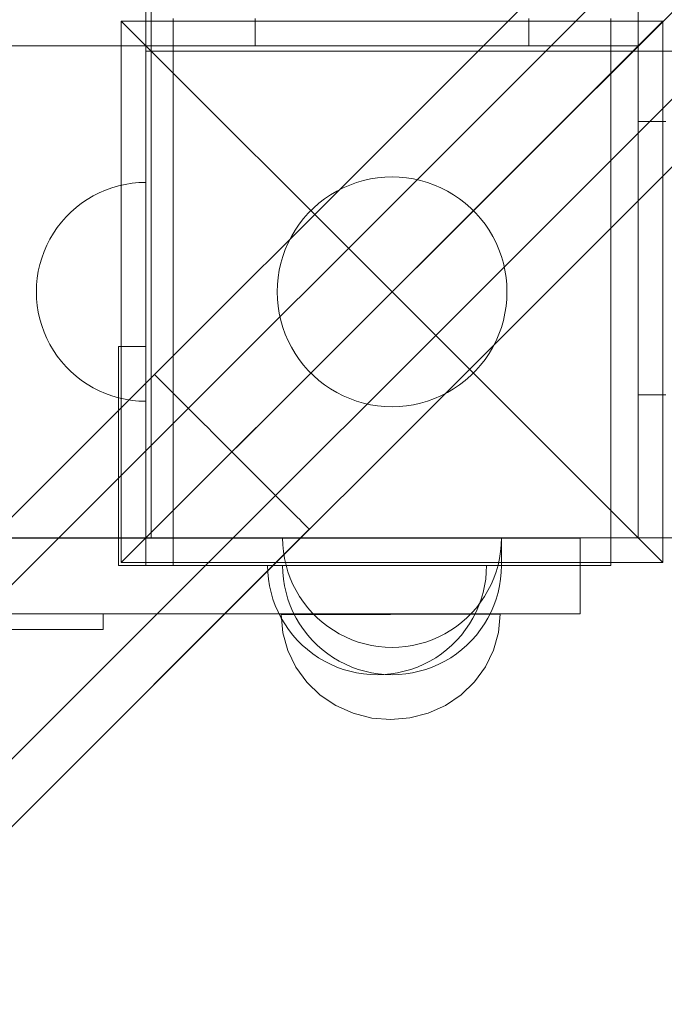
# Model space of a CAD drawing. Units: millimetres. Extents: x 23915 to 33085, y 6889 to 14580.
# Drawn here: x 28365 to 28483, y 9992 to 10172 of the extents above; entities that cross this region are included whole.
import ezdxf

# ---------------------------------------------------------------- set-up
doc = ezdxf.new("R2010")
doc.units = ezdxf.units.MM
doc.header["$MEASUREMENT"] = 0
doc.linetypes.add('Wipeout_Contour', pattern=[1000, 0, -1000])
doc.layers.add('STREFA', color=7, linetype='Continuous')
doc.layers.add('STREFA_Nr_pióra__7', color=7, linetype='Continuous', lineweight=18)
doc.layers.add('ZESTAW_Nr_pióra__7', color=7, linetype='Continuous', lineweight=18)
doc.styles.add('GENERATED_STYLE_1', font='txt')
doc.dimstyles.new('GENERATED_STYLE__1', dxfattribs={"dimtxt": 250, "dimasz": 137.681159, "dimexe": 0.18, "dimexo": 0, "dimgap": 0.09, "dimtad": 1, "dimtih": 1, "dimtoh": 1, "dimdec": 0, "dimlfac": 0.1, "dimzin": 0, "dimdsep": 46, "dimtxsty": 'GENERATED_STYLE_1', "dimblk": 'ARROWHEAD_5', "dimblk1": 'ARROWHEAD_5', "dimblk2": 'ARROWHEAD_5', "dimcen": 0.09, "dimclrd": 7, "dimclre": 7, "dimclrt": 7, "dimazin": 0, "dimtfac": 1, "dimtdec": 4, "dimtmove": 0, "dimatfit": 3, "dimfxl": 0, "dimtolj": 1, "dimtzin": 0, "dimarcsym": 0})
doc.dimstyles.new('GENERATED_STYLE__2', dxfattribs={"dimtxt": 250, "dimasz": 137.681159, "dimexe": 0.18, "dimexo": 0, "dimgap": 0.09, "dimtad": 1, "dimdec": 0, "dimlfac": 0.1, "dimzin": 0, "dimdsep": 46, "dimtxsty": 'GENERATED_STYLE_1', "dimblk": 'ARROWHEAD_5', "dimblk1": 'ARROWHEAD_5', "dimblk2": 'ARROWHEAD_5', "dimcen": 0.09, "dimclrd": 7, "dimclre": 7, "dimclrt": 7, "dimazin": 0, "dimtfac": 1, "dimtdec": 4, "dimtmove": 0, "dimatfit": 3, "dimfxl": 0, "dimtolj": 1, "dimtzin": 0, "dimarcsym": 0})

# ---------------------------------------------------------------- blocks, each defined once
blk = doc.blocks.new('*D1')
at = {"layer": 'STREFA_Nr_pióra__7', "linetype": 'Continuous'}
for points in [[(23914.9, 14201.55), (24054.85, 14164.05), (24054.85, 14239.05)], [(32389.25, 14201.55), (32249.3, 14239.05), (32249.3, 14164.05)]]:
    blk.add_hatch(color=256, dxfattribs=at).paths.add_polyline_path(points)
for p, q in [((23914.9, 14065.68), (23914.9, 14337.42)), ((32389.25, 14065.68), (32389.25, 14337.42)), ((23914.9, 14201.55), (24054.85, 14239.05)), ((24054.85, 14239.05), (24054.85, 14164.05)), ((32389.25, 14201.55), (32249.3, 14239.05)), ((32249.3, 14164.05), (32249.3, 14239.05)), ((23914.9, 14201.55), (24054.85, 14164.05)), ((24054.85, 14201.55), (32249.3, 14201.55)), ((32389.25, 14201.55), (32249.3, 14164.05))]:
    blk.add_line(p, q, dxfattribs=at)
at = {"color": 254, "linetype": 'Wipeout_Contour', "lineweight": 0, "ltscale": 126444.428764}
blk.add_wipeout([(27842.5, 14226.55), (28461.65, 14226.55), (28461.65, 14526.55), (27842.5, 14526.55)], dxfattribs=at).dxf.layer = 'STREFA'
at = {"layer": 'STREFA_Nr_pióra__7', "insert": (27867.5, 14251.55), "char_height": 250, "attachment_point": 7, "style": 'GENERATED_STYLE_1'}
blk.add_mtext('\\A1;{\\fArial|b0|i0|c238|p38;847}', dxfattribs=at)
blk = doc.blocks.new('ARROWHEAD_5')
at = {"color": 0, "linetype": 'Continuous', "lineweight": 0}
blk.add_line((0, 0), (-1, 0), dxfattribs=at)
blk.add_solid([(-1, 0.2679), (0, 0), (-1, -0.2679), (-1, 0.2679)], dxfattribs=at)
blk = doc.blocks.new('*D3')
at = {"layer": 'STREFA_Nr_pióra__7', "linetype": 'Continuous'}
for points in [[(32948.67, 13972.33), (32911.17, 13832.38), (32986.17, 13832.38)], [(32948.67, 6888.82), (32986.17, 7028.77), (32911.17, 7028.77)]]:
    blk.add_hatch(color=256, dxfattribs=at).paths.add_polyline_path(points)
for p, q in [((33084.54, 13972.33), (32812.8, 13972.33)), ((32948.67, 13972.33), (32911.17, 13832.38)), ((32948.67, 13972.33), (32986.17, 13832.38)), ((32986.17, 13832.38), (32911.17, 13832.38)), ((32948.67, 7028.77), (32948.67, 13832.38)), ((32948.67, 6888.82), (32911.17, 7028.77)), ((32911.17, 7028.77), (32986.17, 7028.77)), ((32948.67, 6888.82), (32986.17, 7028.77)), ((33084.54, 6888.82), (32812.8, 6888.82))]:
    blk.add_line(p, q, dxfattribs=at)
at = {"color": 254, "linetype": 'Wipeout_Contour', "lineweight": 0, "ltscale": 137579.027584}
blk.add_wipeout([(32923.67, 10121), (32923.67, 10740.15), (32623.67, 10740.15), (32623.67, 10121)], dxfattribs=at).dxf.layer = 'STREFA'
at = {"layer": 'STREFA_Nr_pióra__7', "insert": (32898.67, 10146), "char_height": 250, "attachment_point": 7, "rotation": 90, "style": 'GENERATED_STYLE_1'}
blk.add_mtext('\\A1;{\\fArial|b0|i0|c238|p38;708}', dxfattribs=at)

msp = doc.modelspace()

# ---------------------------------------------------------------- linework, layer by layer
at = {"layer": 'ZESTAW_Nr_pióra__7', "linetype": 'Continuous'}
for p, q in [((29288.1, 10977.27), (28388.1, 10077.27)), ((28389.1, 10977.27), (28389.1, 10077.27)), ((28478.1, 10077.27), (28478.1, 10977.27)), ((28388.1, 10166.27), (28388.1, 10888.27)), ((28389.1, 10887.27), (28389.1, 10167.27)), ((28478.1, 10167.27), (28478.1, 10887.27)), ((28207.07, 9924.53), (28799.63, 10517.09)), ((28795.12, 10500.22), (28181.42, 9886.52)), ((28235.35, 9896.24), (28827.92, 10488.81)), ((28811.04, 10484.29), (28197.34, 9870.6)), ((28478.1, 10212.27), (28478.1, 10167.27)), ((28393.1, 10172.27), (28393.1, 10167.27)), ((28408.1, 10172.27), (28408.1, 10167.27)), ((28458.1, 10167.27), (28458.1, 10172.27)), ((28473.1, 10172.27), (28473.1, 10167.27)), ((28383.6, 10171.77), (28433.1, 10122.27)), ((28383.6, 10072.78), (28383.6, 10171.77)), ((28383.6, 10171.77), (28482.6, 10171.77)), ((28482.6, 10171.77), (28433.1, 10122.27)), ((28482.6, 10171.77), (28482.6, 10072.78)), ((28478.1, 10167.27), (27578.1, 10167.27)), ((28478.1, 10167.27), (28388.1, 10167.27)), ((28388.1, 10167.27), (28388.1, 10077.27)), ((28389.1, 10167.27), (28478.1, 10167.27)), ((28393.1, 10077.27), (28393.1, 10167.27)), ((28393.1, 10167.27), (28418.1, 10167.27)), ((28408.1, 10167.27), (28458.1, 10167.27)), ((28418.1, 10167.27), (28448.1, 10167.27)), ((28448.1, 10167.27), (28473.1, 10167.27)), ((28473.1, 10167.27), (28473.1, 10077.27)), ((28478.1, 10077.27), (28478.1, 10167.27)), ((29288.1, 10166.27), (28388.1, 10166.27)), ((29198.1, 10166.27), (28478.1, 10166.27)), ((28478.1, 10166.27), (28478.1, 10077.27)), ((28478.1, 10153.44), (28483.1, 10153.44)), ((28478.1, 10103.44), (28478.1, 10153.44)), ((28431.78, 10143.23), (28430.47, 10143.11)), ((28433.1, 10143.27), (28431.78, 10143.23)), ((28434.42, 10143.23), (28433.1, 10143.27)), ((28435.73, 10143.11), (28434.42, 10143.23)), ((28381.92, 10141.29), (28383.13, 10141.64)), ((28383.13, 10141.64), (28384.35, 10141.92)), ((28384.35, 10141.92), (28385.59, 10142.12)), ((28385.59, 10142.12), (28386.84, 10142.23)), ((28386.84, 10142.23), (28388.1, 10142.27)), ((28388.1, 10142.23), (28388.1, 10142.27)), ((28388.1, 10142.12), (28388.1, 10142.23)), ((28388.1, 10141.92), (28388.1, 10142.12)), ((28388.1, 10141.64), (28388.1, 10141.92)), ((28388.1, 10141.29), (28388.1, 10141.64)), ((28425.37, 10141.8), (28424.16, 10141.27)), ((28426.61, 10142.25), (28425.37, 10141.8)), ((28427.88, 10142.61), (28426.61, 10142.25)), ((28429.16, 10142.9), (28427.88, 10142.61)), ((28430.47, 10143.11), (28429.16, 10142.9)), ((28437.03, 10142.9), (28435.73, 10143.11)), ((28438.32, 10142.61), (28437.03, 10142.9)), ((28439.59, 10142.25), (28438.32, 10142.61)), ((28440.83, 10141.8), (28439.59, 10142.25)), ((28442.04, 10141.27), (28440.83, 10141.8)), ((28377.38, 10139.16), (28378.46, 10139.8)), ((28378.46, 10139.8), (28379.58, 10140.37)), ((28379.58, 10140.37), (28380.74, 10140.87)), ((28380.74, 10140.87), (28381.92, 10141.29)), ((28388.1, 10140.87), (28388.1, 10141.29)), ((28388.1, 10140.37), (28388.1, 10140.87)), ((28388.1, 10139.8), (28388.1, 10140.37)), ((28388.1, 10139.16), (28388.1, 10139.8)), ((28421.85, 10140), (28420.76, 10139.26)), ((28422.98, 10140.68), (28421.85, 10140)), ((28424.16, 10141.27), (28422.98, 10140.68)), ((28443.22, 10140.68), (28442.04, 10141.27)), ((28444.35, 10140), (28443.22, 10140.68)), ((28445.44, 10139.26), (28444.35, 10140)), ((28375.35, 10137.68), (28376.34, 10138.45)), ((28376.34, 10138.45), (28377.38, 10139.16)), ((28388.1, 10138.45), (28388.1, 10139.16)), ((28388.1, 10137.68), (28388.1, 10138.45)), ((28419.71, 10138.45), (28418.72, 10137.58)), ((28420.76, 10139.26), (28419.71, 10138.45)), ((28446.49, 10138.45), (28445.44, 10139.26)), ((28447.48, 10137.58), (28446.49, 10138.45)), ((28372.69, 10135.02), (28373.52, 10135.96)), ((28373.52, 10135.96), (28374.41, 10136.85)), ((28374.41, 10136.85), (28375.35, 10137.68)), ((28388.1, 10136.85), (28388.1, 10137.68)), ((28388.1, 10135.96), (28388.1, 10136.85)), ((28388.1, 10135.02), (28388.1, 10135.96)), ((28417.79, 10136.65), (28416.92, 10135.66)), ((28418.72, 10137.58), (28417.79, 10136.65)), ((28448.41, 10136.65), (28447.48, 10137.58)), ((28449.28, 10135.66), (28448.41, 10136.65)), ((28371.92, 10134.03), (28372.69, 10135.02)), ((28388.1, 10134.03), (28388.1, 10135.02)), ((28416.11, 10134.62), (28415.37, 10133.53)), ((28416.92, 10135.66), (28416.11, 10134.62)), ((28450.09, 10134.62), (28449.28, 10135.66)), ((28450.83, 10133.53), (28450.09, 10134.62)), ((28370.57, 10131.91), (28371.21, 10132.99)), ((28371.21, 10132.99), (28371.92, 10134.03)), ((28388.1, 10132.99), (28388.1, 10134.03)), ((28388.1, 10131.91), (28388.1, 10132.99)), ((28414.7, 10132.39), (28414.1, 10131.21)), ((28415.37, 10133.53), (28414.7, 10132.39)), ((28451.5, 10132.39), (28450.83, 10133.53)), ((28452.1, 10131.21), (28451.5, 10132.39)), ((28369.5, 10129.64), (28370, 10130.79)), ((28370, 10130.79), (28370.57, 10131.91)), ((28388.1, 10130.79), (28388.1, 10131.91)), ((28388.1, 10129.64), (28388.1, 10130.79)), ((28414.1, 10131.21), (28413.57, 10130)), ((28452.62, 10130), (28452.1, 10131.21)), ((28369.08, 10128.45), (28369.5, 10129.64)), ((28388.1, 10128.45), (28388.1, 10129.64)), ((28413.13, 10128.76), (28412.76, 10127.5)), ((28413.57, 10130), (28413.13, 10128.76)), ((28453.07, 10128.76), (28452.62, 10130)), ((28453.44, 10127.5), (28453.07, 10128.76)), ((28368.45, 10126.02), (28368.73, 10127.25)), ((28368.73, 10127.25), (28369.08, 10128.45)), ((28388.1, 10127.25), (28388.1, 10128.45)), ((28388.1, 10126.02), (28388.1, 10127.25)), ((28412.76, 10127.5), (28412.47, 10126.21)), ((28453.73, 10126.21), (28453.44, 10127.5)), ((28368.26, 10124.78), (28368.45, 10126.02)), ((28388.1, 10124.78), (28388.1, 10126.02)), ((28412.47, 10126.21), (28412.27, 10124.9)), ((28453.93, 10124.9), (28453.73, 10126.21)), ((28368.1, 10122.27), (28368.14, 10123.53)), ((28368.14, 10123.53), (28368.26, 10124.78)), ((28388.1, 10123.53), (28388.1, 10124.78)), ((28388.1, 10122.27), (28388.1, 10123.53)), ((28412.14, 10123.59), (28412.1, 10122.27)), ((28412.27, 10124.9), (28412.14, 10123.59)), ((28454.06, 10123.59), (28453.93, 10124.9)), ((28454.1, 10122.27), (28454.06, 10123.59)), ((28368.1, 10122.27), (28368.14, 10121.02)), ((28383.6, 10072.78), (28433.1, 10122.27)), ((28388.1, 10121.02), (28388.1, 10122.27)), ((28412.1, 10122.27), (28412.14, 10120.95)), ((28482.6, 10072.78), (28433.1, 10122.27)), ((28454.06, 10120.95), (28454.1, 10122.27)), ((28368.14, 10121.02), (28368.26, 10119.77)), ((28368.26, 10119.77), (28368.45, 10118.53)), ((28388.1, 10119.77), (28388.1, 10121.02)), ((28388.1, 10118.53), (28388.1, 10119.77)), ((28412.14, 10120.95), (28412.27, 10119.64)), ((28453.93, 10119.64), (28454.06, 10120.95)), ((28368.45, 10118.53), (28368.73, 10117.3)), ((28388.1, 10117.3), (28388.1, 10118.53)), ((28412.27, 10119.64), (28412.47, 10118.34)), ((28412.47, 10118.34), (28412.76, 10117.05)), ((28453.44, 10117.05), (28453.73, 10118.34)), ((28453.73, 10118.34), (28453.93, 10119.64)), ((28368.73, 10117.3), (28369.08, 10116.09)), ((28388.1, 10116.09), (28388.1, 10117.3)), ((28412.76, 10117.05), (28413.13, 10115.78)), ((28453.07, 10115.78), (28453.44, 10117.05)), ((28369.08, 10116.09), (28369.5, 10114.91)), ((28369.5, 10114.91), (28370, 10113.76)), ((28388.1, 10114.91), (28388.1, 10116.09)), ((28388.1, 10113.76), (28388.1, 10114.91)), ((28413.13, 10115.78), (28413.57, 10114.54)), ((28413.57, 10114.54), (28414.1, 10113.33)), ((28452.1, 10113.33), (28452.62, 10114.54)), ((28452.62, 10114.54), (28453.07, 10115.78)), ((28370, 10113.76), (28370.57, 10112.64)), ((28370.57, 10112.64), (28371.21, 10111.56)), ((28388.1, 10112.64), (28388.1, 10113.76)), ((28388.1, 10111.56), (28388.1, 10112.64)), ((28414.1, 10113.33), (28414.7, 10112.16)), ((28451.5, 10112.16), (28452.1, 10113.33)), ((28371.21, 10111.56), (28371.92, 10110.52)), ((28383.1, 10112.27), (28388.1, 10112.27)), ((28383.1, 10072.27), (28383.1, 10112.27)), ((28388.1, 10112.27), (28388.1, 10072.27)), ((28388.1, 10110.52), (28388.1, 10111.56)), ((28414.7, 10112.16), (28415.37, 10111.02)), ((28415.37, 10111.02), (28416.11, 10109.93)), ((28450.09, 10109.93), (28450.83, 10111.02)), ((28450.83, 10111.02), (28451.5, 10112.16)), ((28371.92, 10110.52), (28372.69, 10109.52)), ((28372.69, 10109.52), (28373.52, 10108.58)), ((28388.1, 10109.52), (28388.1, 10110.52)), ((28388.1, 10108.58), (28388.1, 10109.52)), ((28416.11, 10109.93), (28416.92, 10108.89)), ((28449.28, 10108.89), (28450.09, 10109.93)), ((28259.1, 9976.56), (28389.69, 10107.15)), ((28373.52, 10108.58), (28374.41, 10107.69)), ((28374.41, 10107.69), (28375.35, 10106.86)), ((28388.1, 10107.69), (28388.1, 10108.58)), ((28388.1, 10106.86), (28388.1, 10107.69)), ((28389.69, 10107.15), (28389.72, 10107.12)), ((28389.72, 10107.12), (28389.8, 10107.04)), ((28416.92, 10108.89), (28417.79, 10107.9)), ((28417.79, 10107.9), (28418.72, 10106.96)), ((28447.48, 10106.96), (28448.41, 10107.9)), ((28448.41, 10107.9), (28449.28, 10108.89)), ((28375.35, 10106.86), (28376.34, 10106.09)), ((28376.34, 10106.09), (28377.38, 10105.39)), ((28377.38, 10105.39), (28378.46, 10104.75)), ((28388.1, 10106.09), (28388.1, 10106.86)), ((28388.1, 10105.39), (28388.1, 10106.09)), ((28388.1, 10104.75), (28388.1, 10105.39)), ((28389.8, 10107.04), (28389.94, 10106.9)), ((28389.94, 10106.9), (28390.14, 10106.71)), ((28390.14, 10106.71), (28390.39, 10106.46)), ((28390.39, 10106.46), (28390.69, 10106.16)), ((28390.69, 10106.16), (28391.04, 10105.8)), ((28391.04, 10105.8), (28391.44, 10105.4)), ((28391.44, 10105.4), (28391.89, 10104.95)), ((28418.72, 10106.96), (28419.71, 10106.09)), ((28419.71, 10106.09), (28420.76, 10105.28)), ((28445.44, 10105.28), (28446.49, 10106.09)), ((28446.49, 10106.09), (28447.48, 10106.96)), ((28378.46, 10104.75), (28379.58, 10104.18)), ((28379.58, 10104.18), (28380.74, 10103.68)), ((28380.74, 10103.68), (28381.92, 10103.25)), ((28388.1, 10104.18), (28388.1, 10104.75)), ((28388.1, 10103.68), (28388.1, 10104.18)), ((28388.1, 10103.25), (28388.1, 10103.68)), ((28391.89, 10104.95), (28392.39, 10104.45)), ((28392.39, 10104.45), (28392.94, 10103.9)), ((28392.94, 10103.9), (28393.53, 10103.32)), ((28420.76, 10105.28), (28421.85, 10104.54)), ((28421.85, 10104.54), (28422.98, 10103.87)), ((28422.98, 10103.87), (28424.16, 10103.27)), ((28442.04, 10103.27), (28443.22, 10103.87)), ((28443.22, 10103.87), (28444.35, 10104.54)), ((28444.35, 10104.54), (28445.44, 10105.28)), ((28381.92, 10103.25), (28383.13, 10102.9)), ((28383.13, 10102.9), (28384.35, 10102.63)), ((28384.35, 10102.63), (28385.59, 10102.43)), ((28385.59, 10102.43), (28386.84, 10102.31)), ((28386.84, 10102.31), (28388.1, 10102.27)), ((28388.1, 10102.9), (28388.1, 10103.25)), ((28388.1, 10102.63), (28388.1, 10102.9)), ((28388.1, 10102.43), (28388.1, 10102.63)), ((28388.1, 10102.31), (28388.1, 10102.43)), ((28388.1, 10102.27), (28388.1, 10102.31)), ((28393.53, 10103.32), (28394.15, 10102.69)), ((28394.15, 10102.69), (28394.82, 10102.02)), ((28394.82, 10102.02), (28395.52, 10101.32)), ((28424.16, 10103.27), (28425.37, 10102.75)), ((28425.37, 10102.75), (28426.61, 10102.3)), ((28426.61, 10102.3), (28427.88, 10101.93)), ((28427.88, 10101.93), (28429.16, 10101.64)), ((28437.03, 10101.64), (28438.32, 10101.93)), ((28438.32, 10101.93), (28439.59, 10102.3)), ((28439.59, 10102.3), (28440.83, 10102.75)), ((28440.83, 10102.75), (28442.04, 10103.27)), ((28483.1, 10103.44), (28478.1, 10103.44)), ((28395.52, 10101.32), (28396.26, 10100.59)), ((28396.26, 10100.59), (28397.02, 10099.82)), ((28429.16, 10101.64), (28430.47, 10101.44)), ((28430.47, 10101.44), (28431.78, 10101.31)), ((28431.78, 10101.31), (28433.1, 10101.27)), ((28433.1, 10101.27), (28434.42, 10101.31)), ((28434.42, 10101.31), (28435.73, 10101.44)), ((28435.73, 10101.44), (28437.03, 10101.64)), ((28397.02, 10099.82), (28397.81, 10099.03)), ((28397.81, 10099.03), (28398.63, 10098.21)), ((28398.63, 10098.21), (28399.47, 10097.38)), ((28399.47, 10097.38), (28400.32, 10096.53)), ((28400.32, 10096.53), (28401.19, 10095.66)), ((28401.19, 10095.66), (28402.06, 10094.78)), ((28402.06, 10094.78), (28402.95, 10093.9)), ((28402.95, 10093.9), (28403.84, 10093.01)), ((28403.84, 10093.01), (28404.72, 10092.12)), ((28404.72, 10092.12), (28405.61, 10091.24)), ((28405.61, 10091.24), (28406.49, 10090.36)), ((28406.49, 10090.36), (28407.35, 10089.49)), ((28407.35, 10089.49), (28408.21, 10088.64)), ((28408.21, 10088.64), (28409.04, 10087.8)), ((28409.04, 10087.8), (28409.86, 10086.99)), ((28409.86, 10086.99), (28410.65, 10086.2)), ((28410.65, 10086.2), (28411.41, 10085.43)), ((28411.41, 10085.43), (28412.15, 10084.7)), ((28412.15, 10084.7), (28412.85, 10083.99)), ((28412.85, 10083.99), (28413.52, 10083.33)), ((28413.52, 10083.33), (28414.14, 10082.7)), ((28414.14, 10082.7), (28414.73, 10082.11)), ((28414.73, 10082.11), (28415.28, 10081.57)), ((28415.28, 10081.57), (28415.78, 10081.07)), ((28415.78, 10081.07), (28416.23, 10080.62)), ((28416.23, 10080.62), (28416.63, 10080.21)), ((28416.63, 10080.21), (28416.98, 10079.86)), ((28287.39, 9948.28), (28417.98, 10078.87)), ((28416.98, 10079.86), (28417.29, 10079.56)), ((28417.29, 10079.56), (28417.53, 10079.31)), ((28417.53, 10079.31), (28417.73, 10079.12)), ((28417.73, 10079.12), (28417.87, 10078.98)), ((28417.87, 10078.98), (28417.95, 10078.89)), ((28417.95, 10078.89), (28417.98, 10078.87)), ((28389.1, 10077.27), (27667.1, 10077.27)), ((29806.51, 10077.27), (28285.8, 10077.27)), ((28407.47, 10077.25), (28292.47, 10077.25)), ((28453.1, 10077.27), (28383.1, 10077.27)), ((28383.1, 10077.27), (28383.1, 10072.27)), ((28388.1, 10077.27), (28478.1, 10077.27)), ((28393.1, 10077.27), (28418.1, 10077.27)), ((28393.1, 10072.27), (28393.1, 10077.27)), ((28426.02, 10077.25), (28407.47, 10077.25)), ((28413.14, 10076.02), (28413.1, 10077.27)), ((28413.14, 10077.27), (28413.1, 10077.27)), ((28413.26, 10077.27), (28413.14, 10077.27)), ((28413.45, 10077.27), (28413.26, 10077.27)), ((28413.73, 10077.27), (28413.45, 10077.27)), ((28414.08, 10077.27), (28413.73, 10077.27)), ((28414.5, 10077.27), (28414.08, 10077.27)), ((28415, 10077.27), (28414.5, 10077.27)), ((28415.57, 10077.27), (28415, 10077.27)), ((28416.21, 10077.27), (28415.57, 10077.27)), ((28416.92, 10077.27), (28416.21, 10077.27)), ((28417.69, 10077.27), (28416.92, 10077.27)), ((28418.52, 10077.27), (28417.69, 10077.27)), ((28418.1, 10077.27), (28448.1, 10077.27)), ((28419.41, 10077.27), (28418.52, 10077.27)), ((28420.35, 10077.27), (28419.41, 10077.27)), ((28421.34, 10077.27), (28420.35, 10077.27)), ((28422.38, 10077.27), (28421.34, 10077.27)), ((28423.46, 10077.27), (28422.38, 10077.27)), ((28424.58, 10077.27), (28423.46, 10077.27)), ((28425.74, 10077.27), (28424.58, 10077.27)), ((28426.92, 10077.27), (28425.74, 10077.27)), ((28442.74, 10077.25), (28426.02, 10077.25)), ((28428.13, 10077.27), (28426.92, 10077.27)), ((28429.35, 10077.27), (28428.13, 10077.27)), ((28430.59, 10077.27), (28429.35, 10077.27)), ((28431.84, 10077.27), (28430.59, 10077.27)), ((28433.1, 10077.27), (28431.84, 10077.27)), ((28434.36, 10077.27), (28433.1, 10077.27)), ((28435.61, 10077.27), (28434.36, 10077.27)), ((28436.85, 10077.27), (28435.61, 10077.27)), ((28438.07, 10077.27), (28436.85, 10077.27)), ((28439.28, 10077.27), (28438.07, 10077.27)), ((28440.46, 10077.27), (28439.28, 10077.27)), ((28441.62, 10077.27), (28440.46, 10077.27)), ((28442.73, 10077.27), (28441.62, 10077.27)), ((28443.82, 10077.27), (28442.73, 10077.27)), ((28456.02, 10077.25), (28442.74, 10077.25)), ((28444.86, 10077.27), (28443.82, 10077.27)), ((28445.85, 10077.27), (28444.86, 10077.27)), ((28446.79, 10077.27), (28445.85, 10077.27)), ((28447.68, 10077.27), (28446.79, 10077.27)), ((28448.51, 10077.27), (28447.68, 10077.27)), ((28448.1, 10077.27), (28473.1, 10077.27)), ((28449.28, 10077.27), (28448.51, 10077.27)), ((28449.99, 10077.27), (28449.28, 10077.27)), ((28450.63, 10077.27), (28449.99, 10077.27)), ((28451.2, 10077.27), (28450.63, 10077.27)), ((28451.7, 10077.27), (28451.2, 10077.27)), ((28452.12, 10077.27), (28451.7, 10077.27)), ((28452.47, 10077.27), (28452.12, 10077.27)), ((28452.75, 10077.27), (28452.47, 10077.27)), ((28452.94, 10077.27), (28452.75, 10077.27)), ((28453.06, 10077.27), (28452.94, 10077.27)), ((28453.06, 10076.02), (28453.1, 10077.27)), ((28453.1, 10077.27), (28453.06, 10077.27)), ((28453.1, 10072.27), (28453.1, 10077.27)), ((28464.54, 10077.25), (28456.02, 10077.25)), ((28467.47, 10077.25), (28464.54, 10077.25)), ((28467.47, 10077.25), (28467.47, 10063.4)), ((28473.1, 10072.27), (28473.1, 10077.27)), ((28523.1, 10077.27), (28478.1, 10077.27)), ((28478.1, 10077.27), (29198.1, 10077.27)), ((28413.26, 10074.77), (28413.14, 10076.02)), ((28413.45, 10073.53), (28413.26, 10074.77)), ((28452.75, 10073.53), (28452.94, 10074.77)), ((28452.94, 10074.77), (28453.06, 10076.02)), ((28413.73, 10072.3), (28413.45, 10073.53)), ((28452.47, 10072.3), (28452.75, 10073.53)), ((28388.1, 10072.27), (28383.1, 10072.27)), ((28383.1, 10072.27), (28453.1, 10072.27)), ((28482.6, 10072.78), (28383.6, 10072.78)), ((28393.1, 10072.27), (28418.1, 10072.27)), ((28410.4, 10071.02), (28410.36, 10072.27)), ((28410.36, 10072.27), (28410.4, 10072.27)), ((28410.4, 10072.27), (28410.52, 10072.27)), ((28410.52, 10072.27), (28410.72, 10072.27)), ((28410.72, 10072.27), (28410.99, 10072.27)), ((28410.99, 10072.27), (28411.34, 10072.27)), ((28411.34, 10072.27), (28411.77, 10072.27)), ((28411.77, 10072.27), (28412.27, 10072.27)), ((28412.27, 10072.27), (28412.84, 10072.27)), ((28412.84, 10072.27), (28413.48, 10072.27)), ((28413.14, 10071.02), (28413.1, 10072.27)), ((28413.14, 10071.02), (28413.1, 10072.27)), ((28413.48, 10072.27), (28414.18, 10072.27)), ((28414.08, 10071.09), (28413.73, 10072.3)), ((28414.18, 10072.27), (28414.95, 10072.27)), ((28414.95, 10072.27), (28415.78, 10072.27)), ((28415.78, 10072.27), (28416.67, 10072.27)), ((28416.67, 10072.27), (28417.62, 10072.27)), ((28417.62, 10072.27), (28418.61, 10072.27)), ((28418.1, 10072.27), (28448.1, 10072.27)), ((28418.61, 10072.27), (28419.65, 10072.27)), ((28419.65, 10072.27), (28420.73, 10072.27)), ((28420.73, 10072.27), (28421.85, 10072.27)), ((28421.85, 10072.27), (28423, 10072.27)), ((28423, 10072.27), (28424.18, 10072.27)), ((28424.18, 10072.27), (28425.39, 10072.27)), ((28425.39, 10072.27), (28426.62, 10072.27)), ((28426.62, 10072.27), (28427.86, 10072.27)), ((28427.86, 10072.27), (28429.11, 10072.27)), ((28429.11, 10072.27), (28430.36, 10072.27)), ((28430.36, 10072.27), (28431.62, 10072.27)), ((28431.62, 10072.27), (28432.87, 10072.27)), ((28432.87, 10072.27), (28434.11, 10072.27)), ((28434.11, 10072.27), (28435.34, 10072.27)), ((28435.34, 10072.27), (28436.54, 10072.27)), ((28436.54, 10072.27), (28437.73, 10072.27)), ((28437.73, 10072.27), (28438.88, 10072.27)), ((28438.88, 10072.27), (28440, 10072.27)), ((28440, 10072.27), (28441.08, 10072.27)), ((28441.08, 10072.27), (28442.12, 10072.27)), ((28442.12, 10072.27), (28443.11, 10072.27)), ((28443.11, 10072.27), (28444.05, 10072.27)), ((28444.05, 10072.27), (28444.94, 10072.27)), ((28444.94, 10072.27), (28445.77, 10072.27)), ((28445.77, 10072.27), (28446.54, 10072.27)), ((28446.54, 10072.27), (28447.25, 10072.27)), ((28447.25, 10072.27), (28447.89, 10072.27)), ((28447.89, 10072.27), (28448.46, 10072.27)), ((28448.1, 10072.27), (28473.1, 10072.27)), ((28448.46, 10072.27), (28448.96, 10072.27)), ((28448.96, 10072.27), (28449.39, 10072.27)), ((28449.39, 10072.27), (28449.74, 10072.27)), ((28449.74, 10072.27), (28450.01, 10072.27)), ((28450.01, 10072.27), (28450.21, 10072.27)), ((28450.21, 10072.27), (28450.32, 10072.27)), ((28450.32, 10071.02), (28450.36, 10072.27)), ((28450.32, 10072.27), (28450.36, 10072.27)), ((28452.12, 10071.09), (28452.47, 10072.3)), ((28453.06, 10071.02), (28453.1, 10072.27)), ((28453.06, 10071.02), (28453.1, 10072.27)), ((28410.52, 10069.77), (28410.4, 10071.02)), ((28410.72, 10068.53), (28410.52, 10069.77)), ((28413.26, 10069.77), (28413.14, 10071.02)), ((28413.26, 10069.77), (28413.14, 10071.02)), ((28413.45, 10068.53), (28413.26, 10069.77)), ((28413.45, 10068.53), (28413.26, 10069.77)), ((28414.5, 10069.91), (28414.08, 10071.09)), ((28415, 10068.76), (28414.5, 10069.91)), ((28450.01, 10068.53), (28450.21, 10069.77)), ((28450.21, 10069.77), (28450.32, 10071.02)), ((28451.2, 10068.76), (28451.7, 10069.91)), ((28451.7, 10069.91), (28452.12, 10071.09)), ((28452.75, 10068.53), (28452.94, 10069.77)), ((28452.75, 10068.53), (28452.94, 10069.77)), ((28452.94, 10069.77), (28453.06, 10071.02)), ((28452.94, 10069.77), (28453.06, 10071.02)), ((28410.99, 10067.3), (28410.72, 10068.53)), ((28413.73, 10067.3), (28413.45, 10068.53)), ((28413.73, 10067.3), (28413.45, 10068.53)), ((28415.57, 10067.64), (28415, 10068.76)), ((28416.21, 10066.56), (28415.57, 10067.64)), ((28449.74, 10067.3), (28450.01, 10068.53)), ((28449.99, 10066.56), (28450.63, 10067.64)), ((28450.63, 10067.64), (28451.2, 10068.76)), ((28452.47, 10067.3), (28452.75, 10068.53)), ((28452.47, 10067.3), (28452.75, 10068.53)), ((28411.34, 10066.09), (28410.99, 10067.3)), ((28411.77, 10064.91), (28411.34, 10066.09)), ((28414.08, 10066.09), (28413.73, 10067.3)), ((28414.08, 10066.09), (28413.73, 10067.3)), ((28414.5, 10064.91), (28414.08, 10066.09)), ((28414.5, 10064.91), (28414.08, 10066.09)), ((28416.92, 10065.52), (28416.21, 10066.56)), ((28448.96, 10064.91), (28449.39, 10066.09)), ((28449.28, 10065.52), (28449.99, 10066.56)), ((28449.39, 10066.09), (28449.74, 10067.3)), ((28451.7, 10064.91), (28452.12, 10066.09)), ((28451.7, 10064.91), (28452.12, 10066.09)), ((28452.12, 10066.09), (28452.47, 10067.3)), ((28452.12, 10066.09), (28452.47, 10067.3)), ((28412.27, 10063.76), (28411.77, 10064.91)), ((28415, 10063.76), (28414.5, 10064.91)), ((28415, 10063.76), (28414.5, 10064.91)), ((28417.69, 10064.52), (28416.92, 10065.52)), ((28418.52, 10063.58), (28417.69, 10064.52)), ((28447.68, 10063.58), (28448.51, 10064.52)), ((28448.46, 10063.76), (28448.96, 10064.91)), ((28448.51, 10064.52), (28449.28, 10065.52)), ((28451.2, 10063.76), (28451.7, 10064.91)), ((28451.2, 10063.76), (28451.7, 10064.91)), ((28407.47, 10063.4), (28307.36, 10063.4)), ((28380.32, 10060.53), (28380.32, 10063.4)), ((28426.02, 10063.4), (28407.47, 10063.4)), ((28412.84, 10062.64), (28412.27, 10063.76)), ((28413.14, 10059.95), (28412.84, 10063.3)), ((28413.14, 10059.95), (28412.84, 10063.3)), ((28412.84, 10063.3), (28413.14, 10063.3)), ((28413.48, 10061.56), (28412.84, 10062.64)), ((28413.14, 10063.3), (28414.04, 10063.3)), ((28414.04, 10063.3), (28415.52, 10063.3)), ((28415.57, 10062.64), (28415, 10063.76)), ((28415.57, 10062.64), (28415, 10063.76)), ((28415.52, 10063.3), (28417.51, 10063.3)), ((28416.21, 10061.56), (28415.57, 10062.64)), ((28416.21, 10061.56), (28415.57, 10062.64)), ((28417.51, 10063.3), (28419.98, 10063.3)), ((28419.41, 10062.69), (28418.52, 10063.58)), ((28420.35, 10061.86), (28419.41, 10062.69)), ((28419.98, 10063.3), (28422.84, 10063.3)), ((28422.84, 10063.3), (28426, 10063.31)), ((28426, 10063.31), (28429.36, 10063.31)), ((28442.74, 10063.4), (28426.02, 10063.4)), ((28429.36, 10063.31), (28432.84, 10063.31)), ((28432.84, 10063.31), (28436.31, 10063.32)), ((28436.31, 10063.32), (28439.68, 10063.32)), ((28439.68, 10063.32), (28442.84, 10063.32)), ((28456.02, 10063.4), (28442.74, 10063.4)), ((28442.84, 10063.32), (28445.69, 10063.32)), ((28445.69, 10063.32), (28448.16, 10063.33)), ((28445.85, 10061.86), (28446.79, 10062.69)), ((28446.79, 10062.69), (28447.68, 10063.58)), ((28447.25, 10061.56), (28447.89, 10062.64)), ((28447.89, 10062.64), (28448.46, 10063.76)), ((28448.16, 10063.33), (28450.16, 10063.33)), ((28449.99, 10061.56), (28450.63, 10062.64)), ((28449.99, 10061.56), (28450.63, 10062.64)), ((28450.16, 10063.33), (28451.63, 10063.33)), ((28450.63, 10062.64), (28451.2, 10063.76)), ((28450.63, 10062.64), (28451.2, 10063.76)), ((28451.63, 10063.33), (28452.53, 10063.33)), ((28452.53, 10059.99), (28452.84, 10063.33)), ((28452.53, 10063.33), (28452.84, 10063.33)), ((28452.53, 10059.99), (28452.84, 10063.33)), ((28464.54, 10063.4), (28456.02, 10063.4)), ((28467.47, 10063.4), (28464.54, 10063.4)), ((28371.54, 10060.53), (28361.8, 10060.53)), ((28378.04, 10060.53), (28371.54, 10060.53)), ((28380.32, 10060.53), (28378.04, 10060.53)), ((28380.32, 10060.53), (28380.32, 10060.53)), ((28414.18, 10060.52), (28413.48, 10061.56)), ((28414.95, 10059.52), (28414.18, 10060.52)), ((28416.92, 10060.52), (28416.21, 10061.56)), ((28416.92, 10060.52), (28416.21, 10061.56)), ((28417.69, 10059.52), (28416.92, 10060.52)), ((28417.69, 10059.52), (28416.92, 10060.52)), ((28421.34, 10061.09), (28420.35, 10061.86)), ((28422.38, 10060.39), (28421.34, 10061.09)), ((28423.46, 10059.75), (28422.38, 10060.39)), ((28442.73, 10059.75), (28443.82, 10060.39)), ((28443.82, 10060.39), (28444.86, 10061.09)), ((28444.86, 10061.09), (28445.85, 10061.86)), ((28445.77, 10059.52), (28446.54, 10060.52)), ((28446.54, 10060.52), (28447.25, 10061.56)), ((28448.51, 10059.52), (28449.28, 10060.52)), ((28448.51, 10059.52), (28449.28, 10060.52)), ((28449.28, 10060.52), (28449.99, 10061.56)), ((28449.28, 10060.52), (28449.99, 10061.56)), ((28414.05, 10056.72), (28413.14, 10059.95)), ((28414.05, 10056.72), (28413.14, 10059.95)), ((28415.78, 10058.58), (28414.95, 10059.52)), ((28416.67, 10057.69), (28415.78, 10058.58)), ((28418.52, 10058.58), (28417.69, 10059.52)), ((28418.52, 10058.58), (28417.69, 10059.52)), ((28419.41, 10057.69), (28418.52, 10058.58)), ((28419.41, 10057.69), (28418.52, 10058.58)), ((28424.58, 10059.18), (28423.46, 10059.75)), ((28425.74, 10058.68), (28424.58, 10059.18)), ((28426.92, 10058.25), (28425.74, 10058.68)), ((28439.28, 10058.25), (28440.46, 10058.68)), ((28440.46, 10058.68), (28441.62, 10059.18)), ((28441.62, 10059.18), (28442.73, 10059.75)), ((28444.05, 10057.69), (28444.94, 10058.58)), ((28444.94, 10058.58), (28445.77, 10059.52)), ((28446.79, 10057.69), (28447.68, 10058.58)), ((28446.79, 10057.69), (28447.68, 10058.58)), ((28447.68, 10058.58), (28448.51, 10059.52)), ((28447.68, 10058.58), (28448.51, 10059.52)), ((28451.64, 10056.75), (28452.53, 10059.99)), ((28451.64, 10056.75), (28452.53, 10059.99)), ((28417.62, 10056.86), (28416.67, 10057.69)), ((28418.61, 10056.09), (28417.62, 10056.86)), ((28420.35, 10056.86), (28419.41, 10057.69)), ((28420.35, 10056.86), (28419.41, 10057.69)), ((28421.34, 10056.09), (28420.35, 10056.86)), ((28421.34, 10056.09), (28420.35, 10056.86)), ((28428.13, 10057.9), (28426.92, 10058.25)), ((28429.35, 10057.63), (28428.13, 10057.9)), ((28430.59, 10057.43), (28429.35, 10057.63)), ((28431.84, 10057.31), (28430.59, 10057.43)), ((28433.1, 10057.27), (28431.84, 10057.31)), ((28433.1, 10057.27), (28434.36, 10057.31)), ((28434.36, 10057.31), (28435.61, 10057.43)), ((28435.61, 10057.43), (28436.85, 10057.63)), ((28436.85, 10057.63), (28438.07, 10057.9)), ((28438.07, 10057.9), (28439.28, 10058.25)), ((28442.12, 10056.09), (28443.11, 10056.86)), ((28443.11, 10056.86), (28444.05, 10057.69)), ((28444.86, 10056.09), (28445.85, 10056.86)), ((28444.86, 10056.09), (28445.85, 10056.86)), ((28445.85, 10056.86), (28446.79, 10057.69)), ((28445.85, 10056.86), (28446.79, 10057.69)), ((28450.17, 10053.71), (28451.64, 10056.75)), ((28450.17, 10053.71), (28451.64, 10056.75)), ((28415.52, 10053.68), (28414.05, 10056.72)), ((28415.52, 10053.68), (28414.05, 10056.72)), ((28419.65, 10055.39), (28418.61, 10056.09)), ((28420.73, 10054.75), (28419.65, 10055.39)), ((28422.38, 10055.39), (28421.34, 10056.09)), ((28422.38, 10055.39), (28421.34, 10056.09)), ((28423.46, 10054.75), (28422.38, 10055.39)), ((28423.46, 10054.75), (28422.38, 10055.39)), ((28440, 10054.75), (28441.08, 10055.39)), ((28441.08, 10055.39), (28442.12, 10056.09)), ((28442.73, 10054.75), (28443.82, 10055.39)), ((28442.73, 10054.75), (28443.82, 10055.39)), ((28443.82, 10055.39), (28444.86, 10056.09)), ((28443.82, 10055.39), (28444.86, 10056.09)), ((28417.53, 10050.93), (28415.52, 10053.68)), ((28417.53, 10050.93), (28415.52, 10053.68)), ((28421.85, 10054.18), (28420.73, 10054.75)), ((28423, 10053.68), (28421.85, 10054.18)), ((28424.18, 10053.25), (28423, 10053.68)), ((28424.58, 10054.18), (28423.46, 10054.75)), ((28424.58, 10054.18), (28423.46, 10054.75)), ((28425.39, 10052.9), (28424.18, 10053.25)), ((28425.74, 10053.68), (28424.58, 10054.18)), ((28425.74, 10053.68), (28424.58, 10054.18)), ((28426.92, 10053.25), (28425.74, 10053.68)), ((28426.92, 10053.25), (28425.74, 10053.68)), ((28428.13, 10052.9), (28426.92, 10053.25)), ((28428.13, 10052.9), (28426.92, 10053.25)), ((28435.34, 10052.9), (28436.54, 10053.25)), ((28436.54, 10053.25), (28437.73, 10053.68)), ((28437.73, 10053.68), (28438.88, 10054.18)), ((28438.07, 10052.9), (28439.28, 10053.25)), ((28438.07, 10052.9), (28439.28, 10053.25)), ((28438.88, 10054.18), (28440, 10054.75)), ((28439.28, 10053.25), (28440.46, 10053.68)), ((28439.28, 10053.25), (28440.46, 10053.68)), ((28440.46, 10053.68), (28441.62, 10054.18)), ((28440.46, 10053.68), (28441.62, 10054.18)), ((28441.62, 10054.18), (28442.73, 10054.75)), ((28441.62, 10054.18), (28442.73, 10054.75)), ((28448.17, 10050.96), (28450.17, 10053.71)), ((28448.17, 10050.96), (28450.17, 10053.71)), ((28426.62, 10052.63), (28425.39, 10052.9)), ((28427.86, 10052.43), (28426.62, 10052.63)), ((28429.11, 10052.31), (28427.86, 10052.43)), ((28429.35, 10052.63), (28428.13, 10052.9)), ((28429.35, 10052.63), (28428.13, 10052.9)), ((28430.36, 10052.27), (28429.11, 10052.31)), ((28430.59, 10052.43), (28429.35, 10052.63)), ((28430.59, 10052.43), (28429.35, 10052.63)), ((28430.36, 10052.27), (28431.62, 10052.31)), ((28431.84, 10052.31), (28430.59, 10052.43)), ((28431.84, 10052.31), (28430.59, 10052.43)), ((28431.62, 10052.31), (28432.87, 10052.43)), ((28433.1, 10052.27), (28431.84, 10052.31)), ((28433.1, 10052.27), (28431.84, 10052.31)), ((28432.87, 10052.43), (28434.11, 10052.63)), ((28433.1, 10052.27), (28434.36, 10052.31)), ((28433.1, 10052.27), (28434.36, 10052.31)), ((28434.11, 10052.63), (28435.34, 10052.9)), ((28434.36, 10052.31), (28435.61, 10052.43)), ((28434.36, 10052.31), (28435.61, 10052.43)), ((28435.61, 10052.43), (28436.85, 10052.63)), ((28435.61, 10052.43), (28436.85, 10052.63)), ((28436.85, 10052.63), (28438.07, 10052.9)), ((28436.85, 10052.63), (28438.07, 10052.9)), ((28419.99, 10048.56), (28417.53, 10050.93)), ((28419.99, 10048.56), (28417.53, 10050.93)), ((28445.71, 10048.58), (28448.17, 10050.96)), ((28445.71, 10048.58), (28448.17, 10050.96)), ((28422.85, 10046.64), (28419.99, 10048.56)), ((28422.85, 10046.64), (28419.99, 10048.56)), ((28442.85, 10046.66), (28445.71, 10048.58)), ((28442.85, 10046.66), (28445.71, 10048.58)), ((28426.01, 10045.23), (28422.85, 10046.64)), ((28439.69, 10045.24), (28442.85, 10046.66)), ((28439.69, 10045.24), (28442.85, 10046.66)), ((28429.38, 10044.36), (28426.01, 10045.23)), ((28429.38, 10044.36), (28426.01, 10045.23)), ((28432.85, 10044.07), (28429.38, 10044.36)), ((28432.85, 10044.07), (28429.38, 10044.36)), ((28432.85, 10044.07), (28436.33, 10044.37)), ((28432.85, 10044.07), (28436.33, 10044.37)), ((28436.33, 10044.37), (28439.69, 10045.24)), ((28436.33, 10044.37), (28439.69, 10045.24))]:
    msp.add_line(p, q, dxfattribs=at)

# ---------------------------------------------------------------- next in the draw order: dimensions: what is measured, and where the dimension line sits
at = {"layer": 'STREFA', "linetype": 'Continuous'}
dim = msp.add_linear_dim(base=(32389.25, 14201.55), p1=(23914.9, 10568.44), p2=(32389.25, 10122.03), dimstyle='GENERATED_STYLE__1', dxfattribs=at)
dim.commit()
dim.dimension.update_dxf_attribs({"geometry": '*D1', "text_midpoint": (28152.08, 14376.55), "dimtype": 160})

# ---------------------------------------------------------------- next in the draw order: dimensions: what is measured, and where the dimension line sits
dim = msp.add_linear_dim(base=(32948.67, 13972.33), p1=(28033.58, 6888.82), p2=(28853.98, 13972.33), angle=90, dimstyle='GENERATED_STYLE__2', dxfattribs=at)
dim.commit()
dim.dimension.update_dxf_attribs({"geometry": '*D3', "text_midpoint": (32773.67, 10430.58), "dimtype": 160, "text_rotation": 90})

doc.saveas('drawing.dxf')
